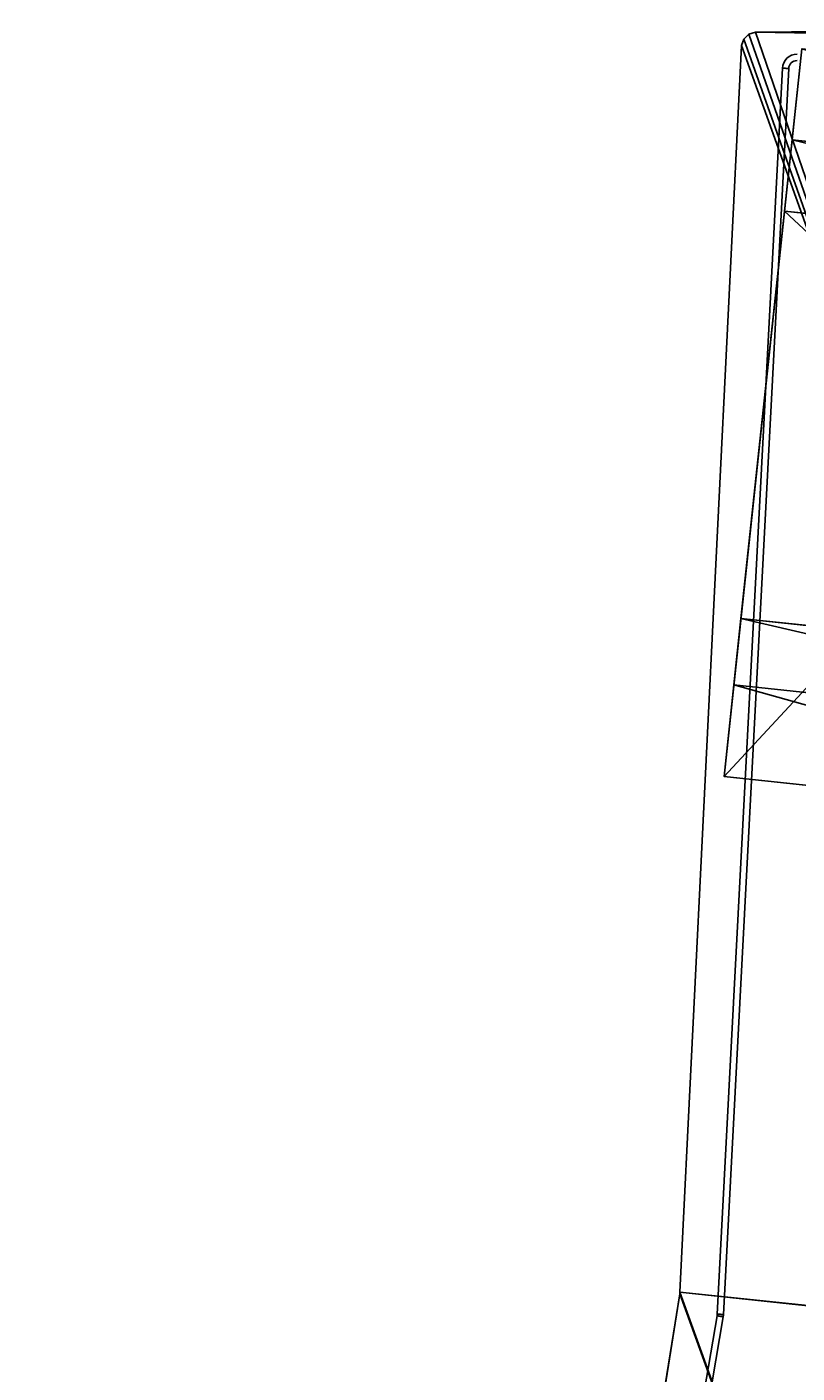
# Model space of a CAD drawing. Units: centimetres. Extents: x -414 to 421, y -302 to 304.
# Drawn here: x -265 to -229, y -1 to 63 of the extents above; entities that cross this region are included whole.
import ezdxf

# ---------------------------------------------------------------- set-up
doc = ezdxf.new("R2010")
doc.units = ezdxf.units.CM
doc.header["$LTSCALE"] = 2.54
doc.layers.get('0').update_dxf_attribs({"true_color": 0xff5454})
doc.layers.add('VP-EQ', color=7, linetype='Continuous', true_color=0x8a3492)

# ---------------------------------------------------------------- blocks, each defined once
blk = doc.blocks.new('455_1')
blk = doc.blocks.new('3DGeom_1008_Defintion')
blk = doc.blocks.new('Group300_1')
at = {"color": 0, "extrusion": (-5.13472e-16, -1.40132e-05, 1)}
ref = blk.add_blockref('3DGeom_1008_Defintion', (82.8, -174.317, -78.501), dxfattribs=dict(at, xscale=0.05440944926739913, yscale=0.05440944926739912, zscale=0.05440944926739913, rotation=270.0000000000012))
ref.add_attrib('Skp_ComponentInstanceName', '3DGeom~1008', (0, 0), dxfattribs={"height": 0.2})
blk = doc.blocks.new('142138-1')
at = {"color": 253, "true_color": 0xa8a8a8}
ref = blk.add_blockref('Group300_1', (0, 0), dxfattribs=at)
ref.add_attrib('Skp_GroupInstanceName', '143111-1', (0, 0), dxfattribs={"height": 1})
at = {"color": 0, "extrusion": (1, -5.65757e-13, 1.53633e-14)}
ref = blk.add_blockref('455_1', (-106.196, -708.12, 83.4), dxfattribs=dict(at, xscale=0.004724409636550062, yscale=0.004724409636550062, zscale=-0.004724409636550063, rotation=90.00080289737942))
ref.add_attrib('Skp_ComponentInstanceName', '555', (0, 0), dxfattribs={"height": 0.2})
at = {"color": 0, "extrusion": (-1, 5.65756e-13, 1.43522e-14)}
ref = blk.add_blockref('455_1', (223.786, -708.122, -221.6), dxfattribs=dict(at, xscale=0.004724409636550062, yscale=0.004724409636550062, zscale=-0.004724409636550063, rotation=89.99919710268976))
ref.add_attrib('Skp_ComponentInstanceName', '555', (0, 0), dxfattribs={"height": 0.2})
blk = doc.blocks.new('Grupuj_30')
at = {"color": 0, "extrusion": (-1.29168e-13, 1, -1.66533e-16), "rotation": 180}
for p in [(74.4, -123.25, 156.802), (74.4, -70.093, 156.802)]:
    blk.add_blockref('142138-1', p, dxfattribs=at)
blk = doc.blocks.new('Komponent_26')
at = {"color": 0}
blk.add_blockref('Grupuj_30', (0, 0), dxfattribs=at)
blk = doc.blocks.new('Grupuj_9')
at = {"color": 0}
for p, q in [((0, 26, 3), (4.345, 26, 3)), ((0, 0, 3), (0, 26, 3)), ((0, 26, 3.5), (34.8, 26, 3.5)), ((0, 0, 3.5), (0, 26, 3.5)), ((0, 0, 3.5), (0, 26, 3.5)), ((0, 26, 3.5), (0, 26, 3)), ((0, 0, 3), (0, 26, 3)), ((0, 26, 3), (4.345, 26, 3)), ((0, 26, 3.5), (0, 26, 3)), ((0, 26, 3.5), (34.8, 26, 3.5)), ((4.345, 0, 3), (4.345, 26, 3)), ((4.345, 26, 3), (7.754, 26)), ((4.345, 0, 3), (4.345, 26, 3)), ((4.345, 26, 3), (7.754, 26)), ((7.754, 0), (7.754, 26)), ((7.754, 0), (7.754, 26)), ((27.241, 26), (7.754, 26)), ((27.241, 26), (7.754, 26)), ((27.241, 0), (27.241, 26)), ((27.241, 0), (27.241, 26)), ((30.412, 26, 3), (27.241, 26)), ((30.412, 26, 3), (27.241, 26)), ((30.412, 0, 3), (30.412, 26, 3)), ((30.412, 26, 3), (34.8, 26, 3)), ((30.412, 0, 3), (30.412, 26, 3)), ((30.412, 26, 3), (34.8, 26, 3)), ((34.8, 26, 3), (34.8, 0, 3)), ((34.8, 26, 3.5), (34.8, 0, 3.5)), ((34.8, 26, 3.5), (34.8, 0, 3.5)), ((34.8, 26, 3), (34.8, 0, 3)), ((34.8, 26, 3.5), (34.8, 26, 3)), ((34.8, 26, 3.5), (34.8, 26, 3)), ((34.8, 0, 3.5), (0, 0, 3.5)), ((0, 0, 3.5), (0, 0, 3)), ((4.345, 0, 3), (0, 0, 3)), ((4.345, 0, 3), (0, 0, 3)), ((34.8, 0, 3.5), (0, 0, 3.5)), ((0, 0, 3.5), (0, 0, 3)), ((4.345, 0, 3), (7.754, 0)), ((4.345, 0, 3), (7.754, 0)), ((27.241, 0), (7.754, 0)), ((27.241, 0), (7.754, 0)), ((30.412, 0, 3), (27.241, 0)), ((30.412, 0, 3), (27.241, 0)), ((34.8, 0, 3), (30.412, 0, 3)), ((34.8, 0, 3), (30.412, 0, 3)), ((34.8, 0, 3.5), (34.8, 0, 3)), ((34.8, 0, 3.5), (34.8, 0, 3))]:
    blk.add_line(p, q, dxfattribs=at)
mesh = blk.add_polyface(dxfattribs=at)
corners = [(4.345, 26, 3), (0, 0, 3), (0, 26, 3), (4.345, 0, 3)]
mesh.append_faces([[corners[k] for k in face] for face in [(0, 1, 2), (1, 0, 3)]], dxfattribs={"vtx0": -1, "color": 0})
mesh = blk.add_polyface(dxfattribs=at)
corners = [(34.8, 0, 3.5), (0, 26, 3.5), (0, 0, 3.5), (34.8, 26, 3.5)]
mesh.append_faces([[corners[k] for k in face] for face in [(0, 1, 2), (1, 0, 3)]], dxfattribs={"vtx0": -1, "color": 0})
mesh = blk.add_polyface(dxfattribs=at)
corners = [(0, 26, 3.5), (0, 0, 3), (0, 0, 3.5), (0, 26, 3)]
mesh.append_faces([[corners[k] for k in face] for face in [(0, 1, 2), (1, 0, 3)]], dxfattribs={"vtx0": -1, "color": 0})
mesh = blk.add_polyface(dxfattribs=at)
corners = [(0, 26, 3.5), (4.345, 26, 3), (0, 26, 3), (30.412, 26, 3), (34.8, 26, 3.5), (34.8, 26, 3), (27.241, 26), (7.754, 26)]
mesh.append_faces([[corners[k] for k in face] for face in [(0, 1, 2), (3, 4, 5), (1, 6, 7)]], dxfattribs={"vtx0": -1, "color": 0})
mesh.append_faces([[corners[k] for k in face] for face in [(4, 3, 0), (6, 1, 3)]], dxfattribs={"vtx0": -1, "vtx1": -1, "color": 0})
mesh.append_faces([[corners[k] for k in face] for face in [(1, 0, 3)]], dxfattribs={"vtx0": -1, "vtx1": -1, "vtx2": -1, "color": 0})
mesh = blk.add_polyface(dxfattribs=at)
corners = [(7.754, 26), (4.345, 0, 3), (4.345, 26, 3), (7.754, 0)]
mesh.append_faces([[corners[k] for k in face] for face in [(0, 1, 2), (1, 0, 3)]], dxfattribs={"vtx0": -1, "color": 0})
mesh = blk.add_polyface(dxfattribs=at)
corners = [(27.241, 26), (7.754, 0), (7.754, 26), (27.241, 0)]
mesh.append_faces([[corners[k] for k in face] for face in [(0, 1, 2), (1, 0, 3)]], dxfattribs={"vtx0": -1, "color": 0})
mesh = blk.add_polyface(dxfattribs=at)
corners = [(30.412, 26, 3), (27.241, 0), (27.241, 26), (30.412, 0, 3)]
mesh.append_faces([[corners[k] for k in face] for face in [(0, 1, 2), (1, 0, 3)]], dxfattribs={"vtx0": -1, "color": 0})
mesh = blk.add_polyface(dxfattribs=at)
corners = [(34.8, 26, 3), (30.412, 0, 3), (30.412, 26, 3), (34.8, 0, 3)]
mesh.append_faces([[corners[k] for k in face] for face in [(0, 1, 2), (1, 0, 3)]], dxfattribs={"vtx0": -1, "color": 0})
mesh = blk.add_polyface(dxfattribs=at)
corners = [(34.8, 26, 3), (34.8, 0, 3.5), (34.8, 0, 3), (34.8, 26, 3.5)]
mesh.append_faces([[corners[k] for k in face] for face in [(0, 1, 2), (1, 0, 3)]], dxfattribs={"vtx0": -1, "color": 0})
mesh = blk.add_polyface(dxfattribs=at)
corners = [(34.8, 0, 3.5), (30.412, 0, 3), (34.8, 0, 3), (4.345, 0, 3), (0, 0, 3.5), (0, 0, 3), (7.754, 0), (27.241, 0)]
mesh.append_faces([[corners[k] for k in face] for face in [(0, 1, 2), (3, 4, 5), (1, 6, 7)]], dxfattribs={"vtx0": -1, "color": 0})
mesh.append_faces([[corners[k] for k in face] for face in [(4, 3, 0), (6, 1, 3)]], dxfattribs={"vtx0": -1, "vtx1": -1, "color": 0})
mesh.append_faces([[corners[k] for k in face] for face in [(1, 0, 3)]], dxfattribs={"vtx0": -1, "vtx1": -1, "vtx2": -1, "color": 0})
blk = doc.blocks.new('Komponent_4')
at = {"color": 9, "true_color": 0xc8c8c8}
blk.add_blockref('Grupuj_9', (0, 0), dxfattribs=at)
blk = doc.blocks.new('Grupuj_12')
at = {"color": 0}
for p, q in [((0, 31.249), (3.531, 0.592)), ((0, 31.249, 2.1), (3.531, 0.592, 2.1)), ((0, 31.249, 2.1), (3.531, 0.592, 2.1)), ((0, 31.249), (3.531, 0.592)), ((4.235, 0), (63.501, 3.38)), ((4.235, 0, 2.1), (63.501, 3.38, 2.1)), ((4.235, 0, 2.1), (63.501, 3.38, 2.1)), ((4.235, 0), (63.501, 3.38)), ((63.501, 3.38), (63.578, 3.38)), ((63.501, 3.38, 2.1), (63.578, 3.38, 2.1)), ((63.501, 3.38, 2.1), (63.578, 3.38, 2.1)), ((63.501, 3.38), (63.578, 3.38)), ((63.578, 3.38), (126.313, 0.181)), ((63.578, 3.38, 2.1), (126.313, 0.181, 2.1)), ((63.578, 3.38, 2.1), (126.313, 0.181, 2.1)), ((63.578, 3.38), (126.313, 0.181)), ((3.531, 0.592), (3.652, 0.286)), ((3.531, 0.592, 2.1), (3.652, 0.286, 2.1)), ((3.531, 0.592, 2.1), (3.652, 0.286, 2.1)), ((3.531, 0.592), (3.652, 0.286)), ((3.652, 0.286), (3.919, 0.064)), ((3.652, 0.286, 2.1), (3.919, 0.064, 2.1)), ((3.652, 0.286, 2.1), (3.919, 0.064, 2.1)), ((3.652, 0.286), (3.919, 0.064)), ((3.919, 0.064), (4.235, 0)), ((3.919, 0.064, 2.1), (4.235, 0, 2.1)), ((3.919, 0.064, 2.1), (4.235, 0, 2.1)), ((3.919, 0.064), (4.235, 0))]:
    blk.add_line(p, q, dxfattribs=at)
at = {"color": 28, "true_color": 0x301b02}
for p, q in [((63.501, 3.38, 2.1), (63.501, 3.38)), ((63.501, 3.38, 2.1), (63.501, 3.38)), ((63.578, 3.38, 2.1), (63.578, 3.38)), ((63.578, 3.38, 2.1), (63.578, 3.38)), ((3.531, 0.592, 2.1), (3.531, 0.592)), ((3.531, 0.592, 2.1), (3.531, 0.592)), ((3.652, 0.286, 2.1), (3.652, 0.286)), ((3.652, 0.286, 2.1), (3.652, 0.286)), ((3.919, 0.064, 2.1), (3.919, 0.064)), ((3.919, 0.064, 2.1), (3.919, 0.064)), ((4.235, 0, 2.1), (4.235, 0)), ((4.235, 0, 2.1), (4.235, 0))]:
    blk.add_line(p, q, dxfattribs=at)
at = {"color": 0}
mesh = blk.add_polyface(dxfattribs=at)
corners = [(0.085, 31.639), (3.531, 0.592), (0, 31.249), (0.389, 31.935), (0.706, 32), (63.431, 28.626), (3.652, 0.286), (3.919, 0.064), (4.235, 0), (63.501, 3.38), (63.501, 28.626), (122.695, 32.172), (63.578, 3.38), (126.313, 0.181), (123.015, 32.107), (123.28, 31.885), (123.4, 31.582), (127.016, 0.934), (126.702, 0.295), (126.974, 0.62)]
mesh.append_faces([[corners[k] for k in face] for face in [(0, 1, 2), (18, 17, 19)]], dxfattribs={"vtx0": -1, "color": 0})
mesh.append_faces([[corners[k] for k in face] for face in [(1, 5, 6), (6, 5, 7), (7, 5, 8), (8, 5, 9), (9, 11, 12), (12, 11, 13), (13, 17, 18)]], dxfattribs={"vtx0": -1, "vtx1": -1, "color": 0})
mesh.append_faces([[corners[k] for k in face] for face in [(1, 0, 3), (1, 3, 4), (1, 4, 5), (9, 5, 10), (9, 10, 11), (13, 11, 14), (13, 14, 15), (13, 15, 16), (13, 16, 17)]], dxfattribs={"vtx0": -1, "vtx2": -1, "color": 0})
mesh = blk.add_polyface(dxfattribs=at)
corners = [(3.531, 0.592, 2.1), (0.085, 31.639, 2.1), (0, 31.249, 2.1), (0.389, 31.935, 2.1), (0.706, 32, 2.1), (63.431, 28.626, 2.1), (3.652, 0.286, 2.1), (3.919, 0.064, 2.1), (4.235, 0, 2.1), (63.501, 3.38, 2.1), (63.501, 28.626, 2.1), (122.695, 32.172, 2.1), (63.578, 3.38, 2.1), (126.313, 0.181, 2.1), (123.015, 32.107, 2.1), (123.28, 31.885, 2.1), (123.4, 31.582, 2.1), (127.016, 0.934, 2.1), (126.702, 0.295, 2.1), (126.974, 0.62, 2.1)]
mesh.append_faces([[corners[k] for k in face] for face in [(0, 1, 2), (17, 18, 19)]], dxfattribs={"vtx0": -1, "color": 0})
mesh.append_faces([[corners[k] for k in face] for face in [(1, 0, 3), (3, 0, 4), (4, 0, 5), (5, 9, 10), (10, 9, 11), (11, 13, 14), (14, 13, 15), (15, 13, 16), (16, 13, 17)]], dxfattribs={"vtx0": -1, "vtx1": -1, "color": 0})
mesh.append_faces([[corners[k] for k in face] for face in [(5, 0, 6), (5, 6, 7), (5, 7, 8), (5, 8, 9), (11, 9, 12), (11, 12, 13), (17, 13, 18)]], dxfattribs={"vtx0": -1, "vtx2": -1, "color": 0})
at = {"color": 28, "true_color": 0x301b02}
mesh = blk.add_polyface(dxfattribs=at)
corners = [(0, 31.249, 2.1), (3.531, 0.592), (3.531, 0.592, 2.1), (0, 31.249)]
mesh.append_faces([[corners[k] for k in face] for face in [(0, 1, 2), (1, 0, 3)]], dxfattribs={"vtx0": -1, "color": 28})
mesh = blk.add_polyface(dxfattribs=at)
corners = [(63.501, 3.38, 2.1), (4.235, 0), (63.501, 3.38), (4.235, 0, 2.1)]
mesh.append_faces([[corners[k] for k in face] for face in [(0, 1, 2), (1, 0, 3)]], dxfattribs={"vtx0": -1, "color": 28})
mesh = blk.add_polyface(dxfattribs=at)
corners = [(63.578, 3.38, 2.1), (63.501, 3.38), (63.578, 3.38), (63.501, 3.38, 2.1)]
mesh.append_faces([[corners[k] for k in face] for face in [(0, 1, 2), (1, 0, 3)]], dxfattribs={"vtx0": -1, "color": 28})
mesh = blk.add_polyface(dxfattribs=at)
corners = [(126.313, 0.181), (63.578, 3.38, 2.1), (63.578, 3.38), (126.313, 0.181, 2.1)]
mesh.append_faces([[corners[k] for k in face] for face in [(0, 1, 2), (1, 0, 3)]], dxfattribs={"vtx0": -1, "color": 28})
mesh = blk.add_polyface(dxfattribs=at)
corners = [(3.531, 0.592, 2.1), (3.652, 0.286), (3.652, 0.286, 2.1), (3.531, 0.592)]
mesh.append_faces([[corners[k] for k in face] for face in [(0, 1, 2), (1, 0, 3)]], dxfattribs={"vtx0": -1, "color": 28})
mesh = blk.add_polyface(dxfattribs=at)
corners = [(3.919, 0.064, 2.1), (3.652, 0.286), (3.919, 0.064), (3.652, 0.286, 2.1)]
mesh.append_faces([[corners[k] for k in face] for face in [(0, 1, 2), (1, 0, 3)]], dxfattribs={"vtx0": -1, "color": 28})
mesh = blk.add_polyface(dxfattribs=at)
corners = [(4.235, 0, 2.1), (3.919, 0.064), (4.235, 0), (3.919, 0.064, 2.1)]
mesh.append_faces([[corners[k] for k in face] for face in [(0, 1, 2), (1, 0, 3)]], dxfattribs={"vtx0": -1, "color": 28})
blk = doc.blocks.new('Grupuj_13')
at = {"color": 18, "true_color": 0x020202}
blk.add_blockref('Grupuj_12', (0, 0, 43.535), dxfattribs=at)
at = {"color": 0}
blk.add_blockref('Komponent_4', (4.087, 2.861, 40.035), dxfattribs=at)
blk = doc.blocks.new('Grupuj_1')
at = {"color": 0, "rotation": 263.9}
blk.add_blockref('Grupuj_13', (34.934, 218.818, -2.791), dxfattribs=at)
at = {"color": 252, "true_color": 0xa48f7a}
blk.add_blockref('Komponent_26', (74.9, 1.855, 19.206), dxfattribs=at)
blk = doc.blocks.new('RC1461_')
at = {"color": 0, "linetype": 'Continuous', "lineweight": 25}
for p, q in [((352.401, 410.794), (355.498, 470.059)), ((355.798, 470.043), (352.7, 410.779)), ((341.929, 348.806), (352.392, 410.72)), ((352.688, 410.67), (342.225, 348.756))]:
    blk.add_line(p, q, dxfattribs=at)
at = {"color": 0, "linetype": 'Continuous', "lineweight": 25, "flags": 128}
for points in [[(355.798, 470.043), (355.739, 470.046), (355.683, 470.049), (355.631, 470.052), (355.586, 470.054), (355.548, 470.056), (355.521, 470.058), (355.504, 470.058), (355.498, 470.059)], [(352.392, 410.72), (352.398, 410.719), (352.415, 410.716), (352.442, 410.712), (352.479, 410.705), (352.524, 410.698), (352.575, 410.689), (352.63, 410.68), (352.688, 410.67)], [(352.7, 410.779), (352.642, 410.782), (352.586, 410.785), (352.534, 410.787), (352.488, 410.79), (352.451, 410.792), (352.423, 410.793), (352.406, 410.794), (352.401, 410.794)]]:
    blk.add_lwpolyline(points, dxfattribs=at)
at = {"color": 0, "linetype": 'Continuous', "lineweight": 25}
for centre, radius, start, end in [((356.197, 470.022), 0.7, 90, 177.00825), ((356.197, 470.022), 0.4, 90, 177.00825), ((351.751, 410.828), 0.65, 350.40785, 357.00825), ((351.751, 410.828), 0.95, 350.40785, 357.00825)]:
    blk.add_arc(centre, radius, start, end, dxfattribs=at)
blk = doc.blocks.new('RC1461_2D')
at = {"layer": 'VP-EQ', "color": 0}
blk.add_blockref('RC1461_', (0, 0), dxfattribs=at)

msp = doc.modelspace()

# ---------------------------------------------------------------- block references
at = {"color": 0}
msp.add_blockref('Grupuj_1', (-265.644, -152.842), dxfattribs=at)
at = {"layer": 'VP-EQ', "color": 0}
msp.add_blockref('RC1461_2D', (-584.722, -409.366), dxfattribs=at)

doc.saveas('drawing.dxf')
